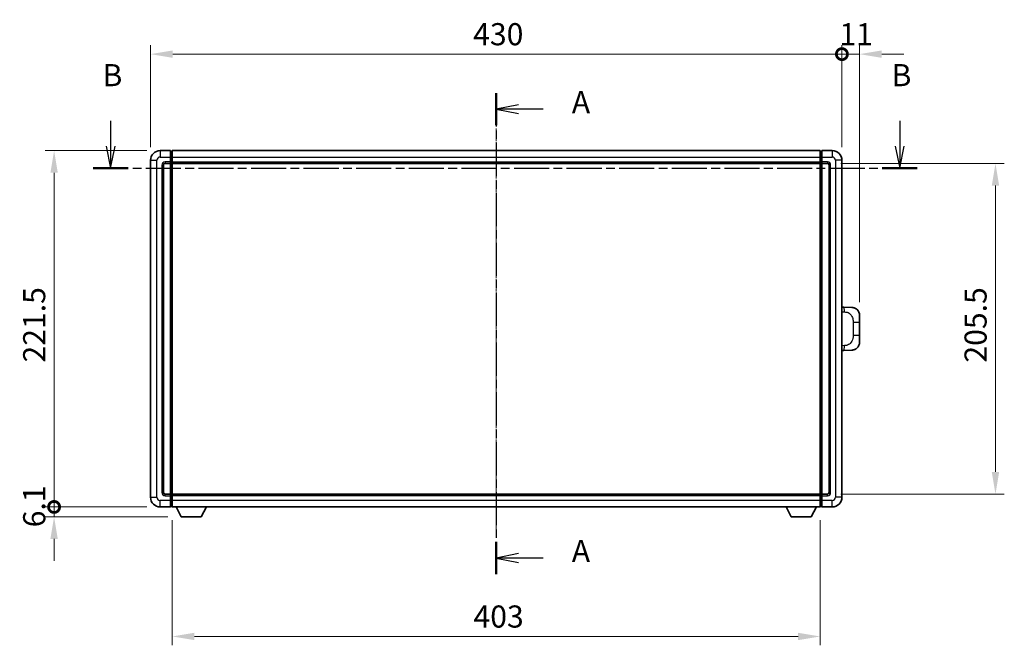
# Model space of a CAD drawing. Units: millimetres. Extents: x 1 to 12583, y -1 to 1545.
# Drawn here: x 2108 to 2721, y 550 to 939 of the extents above; entities that cross this region are included whole.
import ezdxf

# ---------------------------------------------------------------- set-up
doc = ezdxf.new("R2010")
doc.units = ezdxf.units.MM
doc.linetypes.add('CHAIN', pattern=[0.3543, 0.2362, -0.0295, 0.0591, -0.0295])
doc.layers.add('Centerline (ISO)', color=7, linetype='Continuous', lineweight=18, true_color=0x80ffff)
for name, color, linetype, lineweight in [('Dimension (ISO)', 7, 'Continuous', 18), ('Dimension (ISO) @ 1', 7, 'Continuous', 18), ('Section Line (ISO)', 7, 'CHAIN', 25), ('Visible (ISO)', 7, 'Continuous', 35), ('Visible Narrow (ISO)', 7, 'Continuous', 25)]:
    doc.layers.add(name, color=color, linetype=linetype, lineweight=lineweight)
doc.styles.add('Note Text (TK)', font='MS PGothic.ttf')
doc.dimstyles.new('Default - Method 1b (TK)', dxfattribs={"dimscale": 4, "dimtxt": 2.5, "dimasz": 2.5, "dimexe": 1, "dimexo": 1.5, "dimgap": 1, "dimtad": 1, "dimtoh": 1, "dimrnd": 1e-08, "dimdsep": 46, "dimtxsty": 'Note Text (TK)', "dimcen": 0.09, "dimdle": 5, "dimclrd": 100, "dimclre": 100, "dimclrt": 7, "dimadec": 1, "dimazin": 1, "dimtfac": 1, "dimtmove": 0, "dimatfit": 3, "dimfxl": 0, "dimtolj": 1, "dimlwd": -1, "dimlwe": -1, "dimarcsym": 0})

# ---------------------------------------------------------------- blocks, each defined once
blk = doc.blocks.new('2dTransSection0')
at = {"layer": 'Section Line (ISO)', "linetype": 'CHAIN', "ltscale": 15.91007}
blk.add_line((165.41, 170.56), (165.41, 116.2), dxfattribs=at)
at = {"layer": 'Section Line (ISO)', "linetype": 'Continuous', "lineweight": 50}
for p, q in [((165.41, 170.56), (165.41, 166.93)), ((165.41, 119.83), (165.41, 116.2))]:
    blk.add_line(p, q, dxfattribs=at)
at = {"layer": 'Section Line (ISO)', "linetype": 'Continuous'}
for p, q in [((167.91, 169.25), (165.41, 168.75)), ((167.91, 168.75), (165.41, 168.75)), ((165.41, 168.75), (167.91, 168.25)), ((170.73, 168.75), (167.91, 168.75)), ((167.91, 118.51), (165.41, 118.01)), ((167.91, 118.01), (165.41, 118.01)), ((165.41, 118.01), (167.91, 117.51)), ((170.73, 118.01), (167.91, 118.01))]:
    blk.add_line(p, q, dxfattribs=at)
at = {"layer": 'Section Line (ISO)', "char_height": 2.5, "attachment_point": 7, "style": 'Note Text (TK)'}
for insert in [(173.95, 167.5), (173.95, 116.77)]:
    blk.add_mtext('A', dxfattribs=dict(at, insert=insert))
blk = doc.blocks.new('2dTransSection1')
at = {"layer": 'Section Line (ISO)', "linetype": 'Continuous'}
for p, q in [((121.8, 167.43), (121.8, 164.56)), ((211.03, 167.43), (211.03, 164.56)), ((121.3, 164.56), (121.8, 162.06)), ((121.8, 164.56), (121.8, 162.06)), ((121.8, 162.06), (122.3, 164.56)), ((210.53, 164.56), (211.03, 162.06)), ((211.03, 164.56), (211.03, 162.06)), ((211.03, 162.06), (211.53, 164.56))]:
    blk.add_line(p, q, dxfattribs=at)
at = {"layer": 'Section Line (ISO)', "linetype": 'CHAIN', "ltscale": 16.78952}
blk.add_line((119.83, 162.06), (213, 162.06), dxfattribs=at)
at = {"layer": 'Section Line (ISO)', "linetype": 'Continuous', "lineweight": 50}
for p, q in [((119.83, 162.06), (123.78, 162.06)), ((209.05, 162.06), (213, 162.06))]:
    blk.add_line(p, q, dxfattribs=at)
at = {"layer": 'Section Line (ISO)', "char_height": 2.5, "attachment_point": 7, "style": 'Note Text (TK)'}
for insert in [(120.88, 170.56), (210.11, 170.56)]:
    blk.add_mtext('B', dxfattribs=dict(at, insert=insert))
blk = doc.blocks.new('_DotSmall')
at = {"color": 0, "linetype": 'ByBlock', "const_width": 0.5}
blk.add_lwpolyline([(-0.0625, 0, 1), (0.0625, 0, 1)], format="xyb", close=True, dxfattribs=at)
blk = doc.blocks.new('*D101')
at = {"layer": 'Defpoints', "color": 0, "transparency": 16777216}
for p in [(2619.56, 917.38), (2189.56, 851.38), (2619.56, 851.38)]:
    blk.add_point(p, dxfattribs=at)
at = {"layer": 'Dimension (ISO)', "color": 100, "transparency": 16777216}
for p, q in [((2189.56, 859.63), (2189.56, 922.88)), ((2619.56, 859.63), (2619.56, 922.88)), ((2203.31, 917.38), (2619.56, 917.38))]:
    blk.add_line(p, q, dxfattribs=at)
blk.add_solid([(2203.31, 919.68), (2203.31, 915.09), (2189.56, 917.38)], dxfattribs=at)
at = {"layer": 'Dimension (ISO)', "color": 100, "transparency": 16777216, "xscale": 13.75, "yscale": 13.75, "zscale": 13.75}
blk.add_blockref('_DotSmall', (2619.56, 917.38), dxfattribs=at)
at = {"layer": 'Dimension (ISO)', "color": 7, "transparency": 16777216, "insert": (2390.21, 929.76), "char_height": 13.75, "attachment_point": 4, "style": 'Note Text (TK)'}
blk.add_mtext('\\A1;430', dxfattribs=at)
blk = doc.blocks.new('*D102')
at = {"layer": 'Defpoints', "color": 0, "transparency": 16777216}
for p in [(2630.56, 917.38), (2619.56, 851.38), (2630.56, 754.9)]:
    blk.add_point(p, dxfattribs=at)
at = {"layer": 'Dimension (ISO)', "color": 100, "transparency": 16777216}
for p, q in [((2619.56, 859.63), (2619.56, 922.88)), ((2630.56, 763.15), (2630.56, 922.88)), ((2619.56, 917.38), (2605.81, 917.38)), ((2619.56, 917.38), (2630.56, 917.38)), ((2644.31, 917.38), (2658.06, 917.38))]:
    blk.add_line(p, q, dxfattribs=at)
blk.add_solid([(2644.31, 919.68), (2644.31, 915.09), (2630.56, 917.38)], dxfattribs=at)
at = {"layer": 'Dimension (ISO)', "color": 100, "transparency": 16777216, "xscale": 13.75, "yscale": 13.75, "zscale": 13.75}
blk.add_blockref('_DotSmall', (2619.56, 917.38), dxfattribs=at)
at = {"layer": 'Dimension (ISO)', "color": 7, "transparency": 16777216, "insert": (2617.99, 929.76), "char_height": 13.75, "attachment_point": 4, "style": 'Note Text (TK)'}
blk.add_mtext('\\A1;11', dxfattribs=at)
blk = doc.blocks.new('*D103')
at = {"layer": 'Defpoints', "color": 0, "transparency": 16777216}
for p in [(2129.56, 857.38), (2195.56, 857.38), (2195.56, 635.88)]:
    blk.add_point(p, dxfattribs=at)
at = {"layer": 'Dimension (ISO)', "color": 100, "transparency": 16777216}
for p, q in [((2187.31, 857.38), (2124.06, 857.38)), ((2129.56, 635.88), (2129.56, 843.63)), ((2187.31, 635.88), (2124.06, 635.88))]:
    blk.add_line(p, q, dxfattribs=at)
blk.add_solid([(2127.27, 843.63), (2131.85, 843.63), (2129.56, 857.38)], dxfattribs=at)
at = {"layer": 'Dimension (ISO)', "color": 100, "transparency": 16777216, "xscale": 13.75, "yscale": 13.75, "zscale": 13.75, "rotation": 270}
blk.add_blockref('_DotSmall', (2129.56, 635.88), dxfattribs=at)
at = {"layer": 'Dimension (ISO)', "color": 7, "transparency": 16777216, "insert": (2117.19, 725.67), "char_height": 13.75, "attachment_point": 4, "rotation": 90, "style": 'Note Text (TK)'}
blk.add_mtext('\\A1;221.5', dxfattribs=at)
blk = doc.blocks.new('*D104')
at = {"layer": 'Defpoints', "color": 0, "transparency": 16777216}
for p in [(2129.56, 635.88), (2195.56, 635.88), (2208.61, 629.78)]:
    blk.add_point(p, dxfattribs=at)
at = {"layer": 'Dimension (ISO)', "color": 100, "transparency": 16777216}
for p, q in [((2129.56, 635.88), (2129.56, 649.63)), ((2187.31, 635.88), (2124.06, 635.88)), ((2129.56, 629.78), (2129.56, 635.88)), ((2200.36, 629.78), (2124.06, 629.78)), ((2129.56, 616.03), (2129.56, 602.28))]:
    blk.add_line(p, q, dxfattribs=at)
blk.add_solid([(2127.27, 616.03), (2131.85, 616.03), (2129.56, 629.78)], dxfattribs=at)
at = {"layer": 'Dimension (ISO)', "color": 100, "transparency": 16777216, "xscale": 13.75, "yscale": 13.75, "zscale": 13.75, "rotation": 270}
blk.add_blockref('_DotSmall', (2129.56, 635.88), dxfattribs=at)
at = {"layer": 'Dimension (ISO)', "color": 7, "transparency": 16777216, "insert": (2117.19, 623.23), "char_height": 13.75, "attachment_point": 4, "rotation": 90, "style": 'Note Text (TK)'}
blk.add_mtext('\\A1;6.1', dxfattribs=at)
blk = doc.blocks.new('*D111')
at = {"layer": 'Defpoints', "color": 0, "transparency": 16777216}
for p in [(2203.06, 635.88), (2606.06, 635.88), (2203.06, 555.37)]:
    blk.add_point(p, dxfattribs=at)
at = {"layer": 'Dimension (ISO)', "color": 100, "transparency": 16777216}
for p, q in [((2203.06, 627.63), (2203.06, 549.87)), ((2606.06, 627.63), (2606.06, 549.87)), ((2592.31, 555.37), (2216.81, 555.37))]:
    blk.add_line(p, q, dxfattribs=at)
for points in [[(2216.81, 557.66), (2216.81, 553.08), (2203.06, 555.37)], [(2592.31, 557.66), (2592.31, 553.08), (2606.06, 555.37)]]:
    blk.add_solid(points, dxfattribs=at)
at = {"layer": 'Dimension (ISO)', "color": 7, "transparency": 16777216, "insert": (2390.42, 567.75), "char_height": 13.75, "attachment_point": 4, "style": 'Note Text (TK)'}
blk.add_mtext('\\A1;403', dxfattribs=at)
blk = doc.blocks.new('*D112')
at = {"layer": 'Defpoints', "color": 0, "transparency": 16777216}
for p in [(2610.56, 849.38), (2610.56, 643.88), (2715.06, 643.88)]:
    blk.add_point(p, dxfattribs=at)
at = {"layer": 'Dimension (ISO)', "color": 100, "transparency": 16777216}
for p, q in [((2618.81, 849.38), (2720.56, 849.38)), ((2715.06, 835.63), (2715.06, 657.63)), ((2618.81, 643.88), (2720.56, 643.88))]:
    blk.add_line(p, q, dxfattribs=at)
for points in [[(2712.77, 835.63), (2717.35, 835.63), (2715.06, 849.38)], [(2712.77, 657.63), (2717.35, 657.63), (2715.06, 643.88)]]:
    blk.add_solid(points, dxfattribs=at)
at = {"layer": 'Dimension (ISO)', "color": 7, "transparency": 16777216, "insert": (2702.69, 725.62), "char_height": 13.75, "attachment_point": 4, "rotation": 90, "style": 'Note Text (TK)'}
blk.add_mtext('\\A1;205.5', dxfattribs=at)

msp = doc.modelspace()

# ---------------------------------------------------------------- linework, layer by layer
at = {"layer": 'Centerline (ISO)', "linetype": 'CHAIN', "ltscale": 23.990969}
msp.add_line((2404.561, 871.1347), (2404.561, 622.1347), dxfattribs=at)
at = {"layer": 'Visible (ISO)'}
for p, q in [((2202.061, 857.3847), (2195.561, 857.3847)), ((2202.061, 857.3847), (2202.061, 853.3847)), ((2203.061, 857.3847), (2606.061, 857.3847)), ((2203.061, 853.3847), (2203.061, 857.3847)), ((2606.061, 857.3847), (2606.061, 853.3847)), ((2613.561, 857.3847), (2607.061, 857.3847)), ((2607.061, 853.3847), (2607.061, 857.3847)), ((2189.561, 851.3847), (2189.561, 641.8847)), ((2202.811, 857.0847), (2202.061, 857.0847)), ((2202.061, 850.3847), (2202.061, 853.3847)), ((2203.061, 853.3847), (2203.061, 850.3847)), ((2606.061, 850.3847), (2606.061, 853.3847)), ((2606.311, 857.0847), (2607.061, 857.0847)), ((2607.061, 853.3847), (2607.061, 850.3847)), ((2619.561, 641.8847), (2619.561, 851.3847)), ((2197.561, 644.8847), (2197.561, 848.3847)), ((2198.561, 849.3847), (2202.061, 849.3847)), ((2202.061, 850.3847), (2202.061, 849.3847)), ((2202.811, 849.6847), (2202.061, 849.6847)), ((2202.061, 643.8847), (2202.061, 849.3847)), ((2203.061, 849.3847), (2203.061, 850.3847)), ((2203.061, 849.3847), (2606.061, 849.3847)), ((2203.061, 643.8847), (2203.061, 849.3847)), ((2606.061, 850.3847), (2606.061, 849.3847)), ((2606.061, 849.3847), (2606.061, 643.8847)), ((2606.311, 849.6847), (2607.061, 849.6847)), ((2607.061, 849.3847), (2607.061, 850.3847)), ((2607.061, 849.3847), (2607.061, 643.8847)), ((2607.061, 849.3847), (2610.561, 849.3847)), ((2611.561, 848.3847), (2611.561, 644.8847)), ((2620.6884, 760.0778), (2619.561, 760.1172)), ((2625.7355, 759.9016), (2620.6884, 760.0778)), ((2630.561, 754.9046), (2630.561, 750.772)), ((2630.561, 742.4973), (2630.561, 750.772)), ((2630.561, 742.4973), (2630.561, 738.3647)), ((2619.561, 733.1521), (2620.6884, 733.1915)), ((2620.6884, 733.1915), (2625.7355, 733.3677)), ((2202.061, 643.8847), (2198.561, 643.8847)), ((2202.061, 643.8847), (2202.061, 642.8847)), ((2202.811, 643.5847), (2202.061, 643.5847)), ((2606.061, 643.8847), (2203.061, 643.8847)), ((2203.061, 642.8847), (2203.061, 643.8847)), ((2606.061, 643.8847), (2606.061, 642.8847)), ((2606.311, 643.5847), (2607.061, 643.5847)), ((2607.061, 642.8847), (2607.061, 643.8847)), ((2610.561, 643.8847), (2607.061, 643.8847)), ((2202.061, 639.8847), (2202.061, 642.8847)), ((2202.061, 639.8847), (2202.061, 635.8847)), ((2203.061, 642.8847), (2203.061, 639.8847)), ((2203.061, 635.8847), (2203.061, 639.8847)), ((2606.061, 639.8847), (2606.061, 642.8847)), ((2606.061, 639.8847), (2606.061, 635.8847)), ((2607.061, 642.8847), (2607.061, 639.8847)), ((2607.061, 635.8847), (2607.061, 639.8847)), ((2195.561, 635.8847), (2202.061, 635.8847)), ((2202.811, 636.1847), (2202.061, 636.1847)), ((2606.061, 635.8847), (2203.061, 635.8847)), ((2208.611, 629.7847), (2205.4726, 635.8847)), ((2221.111, 629.7847), (2224.2494, 635.8847)), ((2588.011, 629.7847), (2584.8726, 635.8847)), ((2600.511, 629.7847), (2603.6494, 635.8847)), ((2606.311, 636.1847), (2607.061, 636.1847)), ((2607.061, 635.8847), (2613.561, 635.8847)), ((2208.611, 629.7847), (2221.111, 629.7847)), ((2588.011, 629.7847), (2600.511, 629.7847))]:
    msp.add_line(p, q, dxfattribs=at)
for centre, radius, start, end in [((2195.561, 851.3847), 6, 90, 180), ((2613.561, 851.3847), 6, 0, 90), ((2202.811, 856.8347), 0.25, 0, 90), ((2606.311, 856.8347), 0.25, 90, 180), ((2198.561, 848.3847), 1, 90, 180), ((2202.811, 849.9347), 0.25, 270, 0), ((2606.311, 849.9347), 0.25, 180, 270), ((2610.561, 848.3847), 1, 0, 90), ((2625.561, 754.9046), 5, 0, 47.0029788), ((2625.561, 738.3647), 5, 312.9970212, 0), ((2198.561, 644.8847), 1, 180, 270), ((2202.811, 643.3347), 0.25, 0, 90), ((2606.311, 643.3347), 0.25, 90, 180), ((2610.561, 644.8847), 1, 270, 0), ((2195.561, 641.8847), 6, 180, 270), ((2613.561, 641.8847), 6, 270, 0), ((2202.811, 636.4347), 0.25, 270, 0), ((2606.311, 636.4347), 0.25, 180, 270)]:
    msp.add_arc(centre, radius, start, end, dxfattribs=at)
for points, knots in [([(2625.7355, 759.9016), (2625.9912, 759.8927), (2626.2487, 759.8637), (2626.6772, 759.7818), (2626.8526, 759.7383), (2627.083, 759.6678), (2627.1403, 759.6491), (2627.4156, 759.5538), (2627.631, 759.4621), (2628.0065, 759.27), (2628.1702, 759.174), (2628.4429, 758.993), (2628.5562, 758.9106), (2628.718, 758.7826), (2628.7717, 758.7382), (2628.8488, 758.6718), (2628.8741, 758.6495), (2628.9234, 758.6053), (2628.947, 758.5838), (2628.9708, 758.5616)], [0, 0, 0, 0, 0.078120947, 0.078120947, 0.13297333, 0.13297333, 0.151232575, 0.151232575, 0.221140313, 0.221140313, 0.277761151, 0.277761151, 0.320245644, 0.320245644, 0.342263645, 0.342263645, 0.35346824, 0.35346824, 0.364744749, 0.364744749, 0.364744749, 0.364744749]), ([(2628.9708, 734.7078), (2628.9499, 734.6883), (2628.9295, 734.6695), (2628.8861, 734.6304), (2628.8635, 734.6105), (2628.795, 734.5509), (2628.747, 734.5107), (2628.6022, 734.394), (2628.5006, 734.3181), (2628.2572, 734.1505), (2628.1116, 734.0607), (2627.7514, 733.8635), (2627.5306, 733.7627), (2627.0497, 733.5835), (2626.7858, 733.5094), (2626.2615, 733.407), (2625.9976, 733.3769), (2625.7355, 733.3677)], [0, 0, 0, 0, 0.010414368, 0.010414368, 0.020739711, 0.020739711, 0.040939644, 0.040939644, 0.079734413, 0.079734413, 0.130964325, 0.130964325, 0.203039647, 0.203039647, 0.286099518, 0.286099518, 0.36662243, 0.36662243, 0.36662243, 0.36662243])]:
    msp.add_open_spline(points, degree=3, knots=knots, dxfattribs=at)
at = {"layer": 'Visible Narrow (ISO)'}
for p, q in [((2195.561, 857.3847), (2195.561, 853.3847)), ((2613.561, 857.3847), (2613.561, 853.3847)), ((2189.561, 851.3847), (2193.561, 851.3847)), ((2193.561, 641.8847), (2193.561, 851.3847)), ((2195.561, 853.3847), (2202.061, 853.3847)), ((2202.811, 853.3847), (2202.061, 853.3847)), ((2202.811, 853.3847), (2202.811, 857.0847)), ((2203.061, 853.3847), (2202.811, 853.3847)), ((2202.811, 853.3847), (2202.811, 850.3847)), ((2203.061, 853.3847), (2606.061, 853.3847)), ((2606.061, 853.3847), (2606.311, 853.3847)), ((2606.311, 857.0847), (2606.311, 853.3847)), ((2606.311, 853.3847), (2607.061, 853.3847)), ((2606.311, 850.3847), (2606.311, 853.3847)), ((2607.061, 853.3847), (2613.561, 853.3847)), ((2615.561, 851.3847), (2615.561, 641.8847)), ((2619.561, 851.3847), (2615.561, 851.3847)), ((2196.561, 848.3847), (2196.561, 644.8847)), ((2196.561, 848.3847), (2197.561, 848.3847)), ((2202.061, 850.3847), (2198.561, 850.3847)), ((2198.561, 850.3847), (2198.561, 849.3847)), ((2202.811, 850.3847), (2202.061, 850.3847)), ((2203.061, 850.3847), (2202.811, 850.3847)), ((2202.811, 849.6847), (2202.811, 850.3847)), ((2202.811, 849.6847), (2202.811, 643.5847)), ((2203.061, 850.3847), (2606.061, 850.3847)), ((2606.061, 850.3847), (2606.311, 850.3847)), ((2606.311, 850.3847), (2607.061, 850.3847)), ((2606.311, 850.3847), (2606.311, 849.6847)), ((2606.311, 643.5847), (2606.311, 849.6847)), ((2610.561, 850.3847), (2607.061, 850.3847)), ((2610.561, 850.3847), (2610.561, 849.3847)), ((2612.561, 848.3847), (2611.561, 848.3847)), ((2612.561, 644.8847), (2612.561, 848.3847)), ((2619.561, 757.1354), (2621.1562, 757.0797)), ((2626.515, 750.772), (2630.561, 750.772)), ((2626.515, 750.772), (2626.515, 742.4973)), ((2630.561, 742.4973), (2626.515, 742.4973)), ((2621.1562, 736.1897), (2619.561, 736.134)), ((2196.561, 644.8847), (2197.561, 644.8847)), ((2198.561, 642.8847), (2198.561, 643.8847)), ((2202.811, 642.8847), (2202.811, 643.5847)), ((2606.311, 643.5847), (2606.311, 642.8847)), ((2610.561, 642.8847), (2610.561, 643.8847)), ((2612.561, 644.8847), (2611.561, 644.8847)), ((2189.561, 641.8847), (2193.561, 641.8847)), ((2202.061, 639.8847), (2195.561, 639.8847)), ((2195.561, 635.8847), (2195.561, 639.8847)), ((2198.561, 642.8847), (2202.061, 642.8847)), ((2202.811, 642.8847), (2202.061, 642.8847)), ((2202.811, 639.8847), (2202.061, 639.8847)), ((2203.061, 642.8847), (2202.811, 642.8847)), ((2202.811, 642.8847), (2202.811, 639.8847)), ((2203.061, 639.8847), (2202.811, 639.8847)), ((2202.811, 636.1847), (2202.811, 639.8847)), ((2606.061, 642.8847), (2203.061, 642.8847)), ((2606.061, 639.8847), (2203.061, 639.8847)), ((2606.061, 642.8847), (2606.311, 642.8847)), ((2606.061, 639.8847), (2606.311, 639.8847)), ((2606.311, 642.8847), (2607.061, 642.8847)), ((2606.311, 639.8847), (2606.311, 642.8847)), ((2606.311, 639.8847), (2607.061, 639.8847)), ((2606.311, 639.8847), (2606.311, 636.1847)), ((2607.061, 642.8847), (2610.561, 642.8847)), ((2613.561, 639.8847), (2607.061, 639.8847)), ((2613.561, 635.8847), (2613.561, 639.8847)), ((2619.561, 641.8847), (2615.561, 641.8847))]:
    msp.add_line(p, q, dxfattribs=at)
for centre, start, end in [((2195.561, 851.3847), 90, 180), ((2613.561, 851.3847), 0, 90), ((2198.561, 848.3847), 90, 180), ((2610.561, 848.3847), 0, 90), ((2198.561, 644.8847), 180, 270), ((2610.561, 644.8847), 270, 0), ((2195.561, 641.8847), 180, 270), ((2613.561, 641.8847), 270, 0)]:
    msp.add_arc(centre, 2, start, end, dxfattribs=at)
for centre, major_axis, start_param, end_param in [((2620.5837, 757.0797), (0.1047, 2.9982), 4.71904817, 6.28318531), ((2620.5837, 736.1897), (0.1047, -2.9982), 0, 1.56413714)]:
    msp.add_ellipse(centre, major_axis=major_axis, ratio=0.19069699, start_param=start_param, end_param=end_param, dxfattribs=at)
for points, knots in [([(2621.1562, 757.0797), (2621.8631, 757.055), (2622.6335, 756.9915), (2623.3723, 756.6667), (2624.3384, 756.2419), (2625.2348, 755.3757), (2625.7849, 754.3237), (2626.2054, 753.5196), (2626.4198, 752.6286), (2626.4842, 751.8237), (2626.5137, 751.4547), (2626.515, 751.1021), (2626.515, 750.772)], [0, 0, 0, 0, 0.26559079, 0.26559079, 0.26559079, 0.61290113, 0.61290113, 0.61290113, 0.8783338, 0.8783338, 0.8783338, 1, 1, 1, 1]), ([(2626.515, 742.4973), (2626.515, 741.9008), (2626.5021, 741.2316), (2626.3517, 740.5285), (2626.1225, 739.4574), (2625.5747, 738.3628), (2624.7806, 737.574), (2624.1119, 736.9098), (2623.3057, 736.4954), (2622.5078, 736.3252), (2622.0461, 736.2268), (2621.5906, 736.2048), (2621.1562, 736.1897)], [0, 0, 0, 0, 0.21983104, 0.21983104, 0.21983104, 0.55477785, 0.55477785, 0.55477785, 0.83679083, 0.83679083, 0.83679083, 1, 1, 1, 1])]:
    msp.add_open_spline(points, degree=3, knots=knots, dxfattribs=at)

# ---------------------------------------------------------------- block references
at = {"layer": 'Section Line (ISO)', "xscale": 5.5, "yscale": 5.5, "zscale": 5.5}
for name in ['2dTransSection1', '2dTransSection0']:
    msp.add_blockref(name, (1494.8292, -44.9232), dxfattribs=at)

# ---------------------------------------------------------------- dimensions: what is measured, and where the dimension line sits
at = {"layer": 'Dimension (ISO) @ 1', "color": 100, "true_color": 0x00ff3f}
for base, p1, p2, angle, override, picture, middle in [((2619.561, 917.3847), (2189.561, 851.3847), (2619.561, 851.3847), 180, {"dimscale": 1, "dimtxt": 13.75, "dimasz": 13.75, "dimexe": 5.5, "dimexo": 8.25, "dimgap": 5.5, "dimtoh": 0, "dimdec": 2, "dimblk2": 'DotSmall', "dimsah": 1, "dimcen": 0.495, "dimdle": 0, "dimtol": 0, "dimlim": 0, "dimtp": 0, "dimtm": 0, "dimtdec": 2, "dimtix": 0, "dimtofl": 0, "dimtmove": 0, "dimatfit": 1}, '*D101', (2404.506, 917.3847)), ((2630.561, 917.3847), (2619.561, 851.3847), (2630.561, 754.9046), 180, {"dimscale": 1, "dimtxt": 13.75, "dimasz": 13.75, "dimexe": 5.5, "dimexo": 8.25, "dimgap": 5.5, "dimtoh": 0, "dimdec": 2, "dimblk1": 'DotSmall', "dimsah": 1, "dimcen": 0.495, "dimdle": 0, "dimtol": 0, "dimlim": 0, "dimtp": 0, "dimtm": 0, "dimtdec": 2, "dimtix": 0, "dimtofl": 1, "dimtmove": 0, "dimatfit": 1}, '*D102', (2625.061, 917.3847)), ((2129.561, 857.3847), (2195.561, 635.8847), (2195.561, 857.3847), 90, {"dimscale": 1, "dimtxt": 13.75, "dimasz": 13.75, "dimexe": 5.5, "dimexo": 8.25, "dimgap": 5.5, "dimtoh": 0, "dimdec": 2, "dimblk1": 'DotSmall', "dimsah": 1, "dimcen": 0.495, "dimdle": 0, "dimtol": 0, "dimlim": 0, "dimtp": 0, "dimtm": 0, "dimtdec": 2, "dimtix": 0, "dimtofl": 0, "dimtmove": 0, "dimatfit": 1}, '*D103', (2129.561, 746.6897)), ((2715.061, 643.8847), (2610.561, 849.3847), (2610.561, 643.8847), 270, {"dimscale": 1, "dimtxt": 13.75, "dimasz": 13.75, "dimexe": 5.5, "dimexo": 8.25, "dimgap": 5.5, "dimtoh": 0, "dimdec": 2, "dimcen": 0.495, "dimtol": 0, "dimlim": 0, "dimtp": 0, "dimtm": 0, "dimtdec": 2, "dimtix": 0, "dimtofl": 0, "dimtmove": 0, "dimatfit": 1}, '*D112', (2715.061, 746.6347)), ((2129.561, 635.8847), (2208.611, 629.7847), (2195.561, 635.8847), 90, {"dimscale": 1, "dimtxt": 13.75, "dimasz": 13.75, "dimexe": 5.5, "dimexo": 8.25, "dimgap": 5.5, "dimtoh": 0, "dimdec": 2, "dimblk2": 'DotSmall', "dimsah": 1, "dimcen": 0.495, "dimdle": 0, "dimtol": 0, "dimlim": 0, "dimtp": 0, "dimtm": 0, "dimtdec": 2, "dimtix": 0, "dimtofl": 1, "dimtmove": 0, "dimatfit": 1}, '*D104', (2129.561, 632.8347)), ((2203.061, 555.3728), (2606.061, 635.8847), (2203.061, 635.8847), 180, {"dimscale": 1, "dimtxt": 13.75, "dimasz": 13.75, "dimexe": 5.5, "dimexo": 8.25, "dimgap": 5.5, "dimtoh": 0, "dimdec": 2, "dimcen": 0.495, "dimtol": 0, "dimlim": 0, "dimtp": 0, "dimtm": 0, "dimtdec": 2, "dimtix": 0, "dimtofl": 0, "dimtmove": 0, "dimatfit": 1}, '*D111', (2404.561, 555.3728))]:
    dim = msp.add_linear_dim(base=base, p1=p1, p2=p2, angle=angle, dimstyle='Default - Method 1b (TK)', override=override, dxfattribs=at)
    dim.commit()
    dim.dimension.update_dxf_attribs({"geometry": picture, "text_midpoint": middle, "dimtype": 128})

doc.saveas('drawing.dxf')
